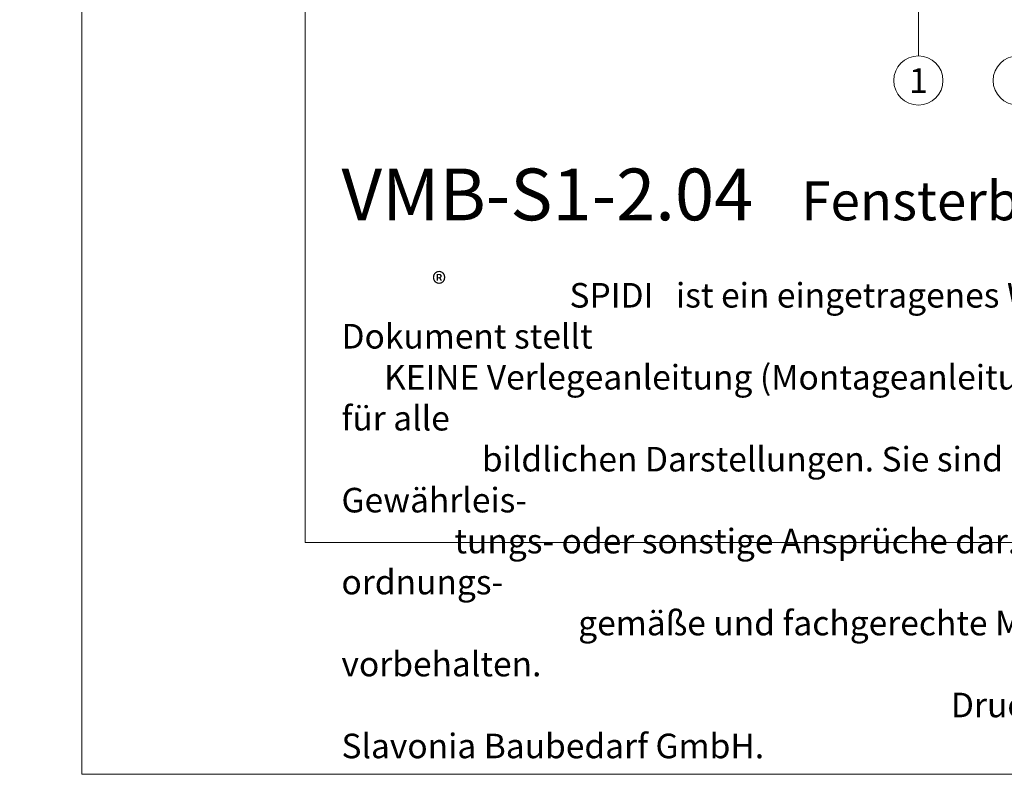
# Model space of a CAD drawing. Units: millimetres. Extents: x -1685 to 11055, y 4 to 6486.
# Drawn here: x 6980 to 7178, y 4 to 156 of the extents above; entities that cross this region are included whole.
import ezdxf

# ---------------------------------------------------------------- set-up
doc = ezdxf.new("R2010")
doc.units = ezdxf.units.MM
doc.layers.get('Defpoints').update_dxf_attribs({"lineweight": 5})
doc.layers.add('Blattrahmen_innen', color=251, linetype='Continuous', lineweight=5, true_color=0x696969)
doc.layers.add('Legende', color=251, linetype='Continuous', lineweight=5)
doc.layers.add('Text_DE', color=7, linetype='Continuous')
doc.styles.get("Standard").update_dxf_attribs({"font": 'arial.ttf'})
doc.styles.add('Text-H1.9', font='arial.ttf', dxfattribs={"height": 1.9})
doc.styles.add('Text-H5', font='arial.ttf', dxfattribs={"height": 5})

msp = doc.modelspace()

# ---------------------------------------------------------------- linework, layer by layer
at = {"layer": 'Blattrahmen_innen'}
msp.add_lwpolyline([(7037.258, 51.174), (7478.011, 51.174), (7478.011, 648.079), (7037.258, 648.079)], close=True, dxfattribs=at)
at = {"layer": 'Defpoints'}
msp.add_lwpolyline([(6992.286, 755.013), (7522.984, 755.013), (7522.984, 4.455), (6992.286, 4.455)], close=True, dxfattribs=at)
at = {"layer": 'Legende'}
msp.add_lwpolyline([(7160.706, 149.136), (7160.706, 165.354)], dxfattribs=at)
for centre in [(7160.706, 144.186), (7180.706, 144.186)]:
    msp.add_circle(centre, 4.95, dxfattribs=at)

# ---------------------------------------------------------------- texts
at = {"layer": 'Legende', "insert": (7160.706, 144.186), "char_height": 4.95, "attachment_point": 5, "style": 'Text-H5'}
msp.add_mtext_dynamic_manual_height_columns('1', width=10.27647, gutter_width=1, heights=[0], dxfattribs=at)
at = {"layer": 'Text_DE'}
for s, width, insert, char_height, attachment_point, style in [('\\pi80.0813;SPIDI   ist ein eingetragenes Warenzeichen der Slavonia Baubedarf GmbH Wien. "Schematische Darstellung" Dieses Dokument stellt\\P\\pi14.95025;KEINE Verlegeanleitung (Montageanleitung) dar, sondern dient der bloßen Veranschaulichung des Produkts. Das gilt insbesondere für alle\\P\\pi49.31647;bildlichen Darstellungen. Sie sind ausschließlich beispielhaft und begründen keine Haftung bzw. stellen keine Grundlage für Gewährleis-\\P\\pi39.6496;tungs- oder sonstige Ansprüche dar. Vor der Montage ist (unbedingt) Rücksprache mit unseren Technikern zu halten, um eine ordnungs-\\P\\pi83.15779;gemäße und fachgerechte Montage sicherstellen zu können. Produktänderungen im Sinne des technischen Fortschrittes vorbehalten.\\P\\pi214.04686;Druckfehler und Irrtümer vorbehalten. Es gelten unsere allgemeinen Geschäftsbedingungen. (c) Slavonia Baubedarf GmbH.', 3691.5284, (664.627, 859.061), 42.75, 1, 'Text-H1.9'), ('{\\fArial|b1|i0|c0|p34;VMB-S1-2.04}', 78.12664, (7044.563, 116.038), 10.42117, 7, 'Text-H5'), ('Fensterbank - Schnitt vertikal', 200.13481, (7137.132, 116.038), 7.81587, 7, 'Text-H5'), ('\\pi9.27267;SPIDI   ist ein eingetragenes Warenzeichen der Slavonia Baubedarf GmbH Wien. "Schematische Darstellung" Dieses Dokument stellt\\P\\pi1.7311;KEINE Verlegeanleitung (Montageanleitung) dar, sondern dient der bloßen Veranschaulichung des Produkts. Das gilt insbesondere für alle\\P\\pi5.71039;bildlichen Darstellungen. Sie sind ausschließlich beispielhaft und begründen keine Haftung bzw. stellen keine Grundlage für Gewährleis-\\P\\pi4.59106;tungs- oder sonstige Ansprüche dar. Vor der Montage ist (unbedingt) Rücksprache mit unseren Technikern zu halten, um eine ordnungs-\\P\\pi9.6289;gemäße und fachgerechte Montage sicherstellen zu können. Produktänderungen im Sinne des technischen Fortschrittes vorbehalten.\\P\\pi24.78464;Druckfehler und Irrtümer vorbehalten. Es gelten unsere allgemeinen Geschäftsbedingungen. (c) Slavonia Baubedarf GmbH.', 427.4448, (7044.563, 103.41), 4.950054, 1, 'Text-H1.9')]:
    msp.add_mtext_dynamic_manual_height_columns(s, width=width, gutter_width=1, heights=[0], dxfattribs=dict(at, insert=insert, char_height=char_height, attachment_point=attachment_point, style=style))
at = {"layer": 'Text_DE', "insert": (7062.798, 105.483), "char_height": 4.3997, "width": 8.87888, "attachment_point": 1, "line_spacing_factor": 0.963855}
msp.add_mtext('\\fArial;®', dxfattribs=at)

doc.saveas('drawing.dxf')
